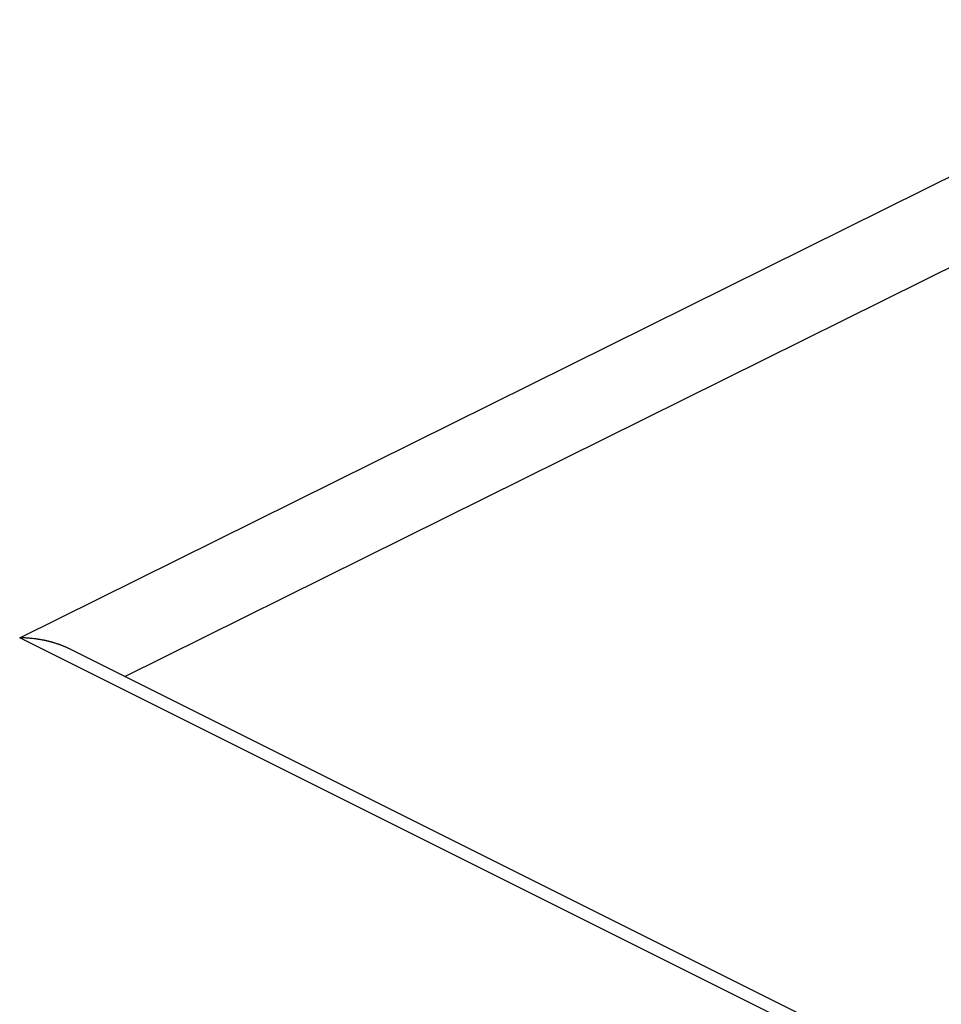
# Model space of a CAD drawing. Units: millimetres. Extents: x -39.7 to 39.7, y -37 to 37.
# Drawn here: x 23.7 to 28.5, y 13.7 to 18.8 of the extents above; entities that cross this region are included whole.
import ezdxf

# ---------------------------------------------------------------- set-up
doc = ezdxf.new("R2010")
doc.units = ezdxf.units.MM
doc.header["$LTSCALE"] = 15.367
doc.layers.add('RACCORDO', color=7, linetype='CONTINUOUS')

msp = doc.modelspace()

# ---------------------------------------------------------------- linework, layer by layer
at = {"layer": 'RACCORDO', "color": 253, "linetype": 'CONTINUOUS'}
for p, q in [((23.7179, 15.5831), (30.1877, 18.7922)), ((24.263, 15.3825), (30.3998, 18.4264)), ((31.4935, 11.6953), (23.7179, 15.5831))]:
    msp.add_line(p, q, dxfattribs=at)
at = {"layer": 'RACCORDO', "color": 7, "linetype": 'CONTINUOUS'}
for p, q in [((23.7234, 15.5831), (23.7179, 15.5831)), ((23.7289, 15.583), (23.7234, 15.5831)), ((23.7345, 15.5828), (23.7289, 15.583)), ((23.7401, 15.5826), (23.7345, 15.5828)), ((23.7456, 15.5824), (23.7401, 15.5826)), ((23.7512, 15.5821), (23.7456, 15.5824)), ((23.7568, 15.5818), (23.7512, 15.5821)), ((23.7625, 15.5814), (23.7568, 15.5818)), ((23.7681, 15.5809), (23.7625, 15.5814)), ((23.7737, 15.5805), (23.7681, 15.5809)), ((23.7793, 15.5799), (23.7737, 15.5805)), ((23.785, 15.5793), (23.7793, 15.5799)), ((23.7906, 15.5787), (23.785, 15.5793)), ((31.624, 11.702), (23.9757, 15.5262))]:
    msp.add_line(p, q, dxfattribs=at)
msp.add_lwpolyline([(23.9757, 15.5262), (23.9732, 15.5274), (23.9707, 15.5286), (23.9681, 15.5298), (23.9656, 15.531), (23.963, 15.5322), (23.9605, 15.5333), (23.9579, 15.5345), (23.9553, 15.5356), (23.9528, 15.5367), (23.9502, 15.5379), (23.9476, 15.5389), (23.945, 15.54), (23.9423, 15.5411), (23.9397, 15.5421), (23.9371, 15.5432), (23.9345, 15.5442), (23.9318, 15.5452), (23.9291, 15.5462), (23.9265, 15.5472), (23.9238, 15.5481), (23.9211, 15.5491), (23.9185, 15.55), (23.9158, 15.5509), (23.9131, 15.5518), (23.9104, 15.5527), (23.9077, 15.5536), (23.905, 15.5545), (23.9022, 15.5554), (23.8995, 15.5562), (23.8968, 15.557), (23.8941, 15.5578), (23.8913, 15.5586), (23.8886, 15.5594), (23.8858, 15.5602), (23.8831, 15.561), (23.8803, 15.5617), (23.8776, 15.5624), (23.8748, 15.5632), (23.872, 15.5639), (23.8693, 15.5646), (23.8665, 15.5652), (23.8637, 15.5659), (23.8609, 15.5666), (23.8581, 15.5672), (23.8553, 15.5678), (23.8525, 15.5685), (23.8497, 15.5691), (23.8469, 15.5696), (23.8441, 15.5702), (23.8413, 15.5708), (23.8385, 15.5713), (23.8357, 15.5719), (23.8329, 15.5724), (23.8301, 15.5729), (23.8273, 15.5734), (23.8245, 15.5739), (23.8217, 15.5744), (23.8188, 15.5748), (23.816, 15.5753), (23.8132, 15.5757), (23.8104, 15.5761), (23.8076, 15.5765), (23.8047, 15.5769), (23.8019, 15.5773), (23.7991, 15.5777), (23.7963, 15.578), (23.7906, 15.5787)], dxfattribs=at)

doc.saveas('drawing.dxf')
